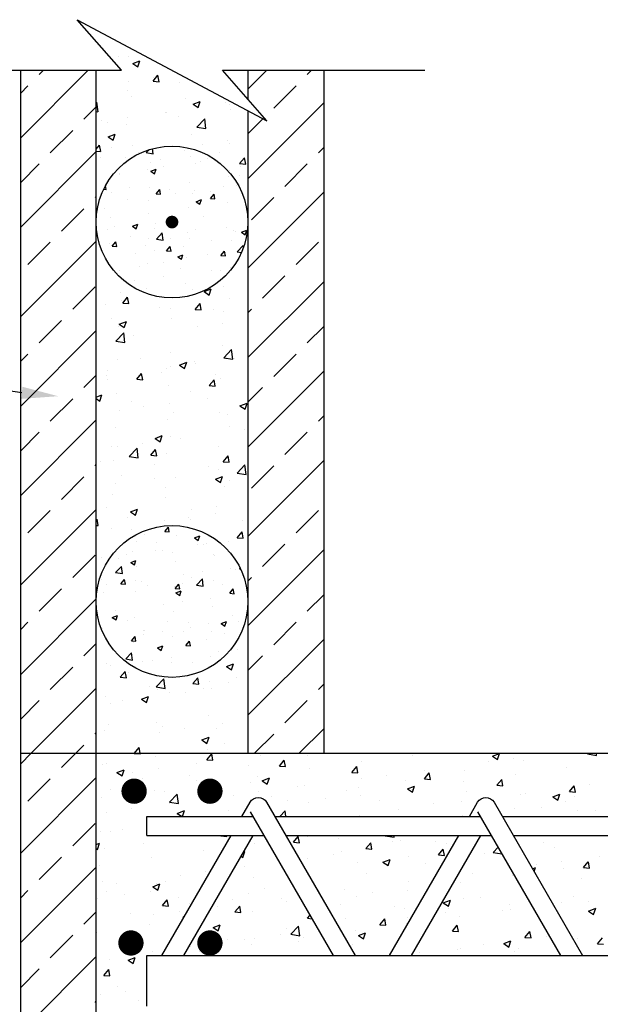
# Model space of a CAD drawing. Extents: x 5 to 152, y 11 to 193.
# Drawn here: x 54 to 77, y 154 to 193 of the extents above; entities that cross this region are included whole.
import ezdxf

# ---------------------------------------------------------------- set-up
doc = ezdxf.new("R2010")
doc.units = 0
doc.header["$LTSCALE"] = 3
doc.header["$MEASUREMENT"] = 0
doc.layers.get('0').update_dxf_attribs({"linetype": 'CONTINUOUS'})
doc.layers.get('DEFPOINTS').update_dxf_attribs({"linetype": 'CONTINUOUS'})
for name, color, linetype in [('DIM_TEXT', 6, 'CONTINUOUS'), ('DRAWING', 7, 'CONTINUOUS'), ('HATCH', 3, 'CONTINUOUS')]:
    doc.layers.add(name, color=color, linetype=linetype)

# ---------------------------------------------------------------- blocks, each defined once
blk = doc.blocks.new('*X4')
at = {"color": 0}
for p, q in [((58.508983, 172.493839), (58.514153, 172.5)), ((58.508983, 172.493839), (58.74807, 172.472921)), ((58.748204, 172.472875), (58.7432, 172.5)), ((59.736795, 172.496206), (59.736795, 172.496206)), ((61.378024, 172.24283), (61.57086, 172.472644)), ((61.617245, 172.221864), (61.570994, 172.472595)), ((72.680343, 172.384833), (72.960417, 172.492344)), ((72.879446, 172.25057), (72.960551, 172.492287)), ((75.039962, 172.498832), (75.039962, 172.498832)), ((76.443203, 172.47282), (76.798951, 172.417647)), ((76.443204, 172.47282), (76.469283, 172.5)), ((76.799086, 172.417575), (76.789497, 172.5)), ((57.265479, 172.072402), (57.265479, 172.072402)), ((57.404051, 172.095786), (57.404051, 172.095786)), ((59.343026, 172.372307), (59.343026, 172.372307)), ((60.964774, 172.08491), (60.964774, 172.08491)), ((61.378024, 172.24283), (61.617111, 172.221913)), ((63.490976, 172.417491), (63.490976, 172.417491)), ((64.247065, 171.991822), (64.439901, 172.221635)), ((64.486285, 171.970853), (64.440035, 172.221584)), ((65.360745, 172.418779), (65.360745, 172.418779)), ((67.499854, 172.159996), (67.499854, 172.159996)), ((69.52028, 172.41607), (69.52028, 172.41607)), ((72.523675, 172.167556), (72.523675, 172.167556)), ((72.680343, 172.384833), (72.879312, 172.250627)), ((73.525034, 172.299388), (73.525034, 172.299388)), ((73.886618, 172.220216), (73.886618, 172.220216)), ((57.822418, 171.735411), (58.102492, 171.842921)), ((57.822418, 171.735411), (58.021387, 171.601204)), ((58.021521, 171.601159), (58.102626, 171.842876)), ((58.448487, 171.753635), (58.448487, 171.753635)), ((59.449846, 171.885466), (59.449846, 171.885466)), ((63.028001, 172.018359), (63.028001, 172.018359)), ((64.247065, 171.991822), (64.486151, 171.970904)), ((65.446107, 171.878353), (65.446107, 171.878353)), ((67.116105, 171.740813), (67.308942, 171.970627)), ((67.116106, 171.740813), (67.355192, 171.719896)), ((67.355326, 171.719843), (67.309075, 171.970573)), ((69.985146, 171.489805), (70.177982, 171.719618)), ((69.997473, 171.834976), (69.997473, 171.834976)), ((70.224366, 171.468832), (70.178116, 171.719563)), ((71.553873, 171.819796), (71.553873, 171.819796)), ((73.602935, 171.666042), (73.602935, 171.666042)), ((75.623362, 171.922117), (75.623362, 171.922117)), ((58.841447, 171.513765), (58.841447, 171.513765)), ((60.695256, 171.617939), (60.695256, 171.617939)), ((60.976737, 171.423545), (60.976737, 171.423545)), ((61.348134, 171.322374), (61.348134, 171.322374)), ((63.112027, 171.333326), (63.112027, 171.333326)), ((63.36856, 171.578448), (63.36856, 171.578448)), ((63.570936, 171.41506), (63.85101, 171.52257)), ((63.570936, 171.41506), (63.769905, 171.280853)), ((63.770038, 171.280804), (63.851143, 171.52252)), ((67.481186, 171.5037), (67.481186, 171.5037)), ((68.482545, 171.635532), (68.482545, 171.635532)), ((69.221129, 171.419376), (69.221129, 171.419376)), ((69.985146, 171.489805), (70.224233, 171.468887)), ((71.549189, 171.3844), (71.549189, 171.3844)), ((72.854187, 171.238796), (73.047023, 171.468609)), ((73.093407, 171.217821), (73.047156, 171.468552)), ((57.549549, 171.066685), (57.549549, 171.066685)), ((58.362511, 171.217519), (58.362511, 171.217519)), ((59.294387, 171.040732), (59.294387, 171.040732)), ((59.684839, 170.976465), (59.684839, 170.976465)), ((59.897663, 170.562573), (60.209217, 170.88728)), ((60.253544, 170.507339), (60.209352, 170.887219)), ((61.820129, 170.886246), (61.820129, 170.886246)), ((63.440057, 170.971675), (63.440057, 170.971675)), ((64.954984, 171.171119), (64.954984, 171.171119)), ((65.247317, 171.243106), (65.247317, 171.243106)), ((66.888384, 171.018956), (66.888384, 171.018956)), ((67.382606, 171.152887), (67.382606, 171.152887)), ((69.319454, 171.094709), (69.599528, 171.202219)), ((69.319454, 171.094709), (69.518423, 170.960502)), ((69.471641, 171.084495), (69.471641, 171.084495)), ((69.517896, 171.062667), (69.517896, 171.062667)), ((69.518556, 170.960448), (69.599661, 171.202165)), ((71.653186, 170.972448), (71.653186, 170.972448)), ((72.854187, 171.238796), (73.093274, 171.217879)), ((73.788476, 170.882228), (73.788476, 170.882228)), ((73.987683, 170.921185), (73.987683, 170.921185)), ((75.067972, 170.774358), (75.348046, 170.881868)), ((75.267073, 170.640093), (75.348178, 170.881809)), ((75.723228, 170.987788), (75.916064, 171.217601)), ((75.723228, 170.987788), (75.962314, 170.96687)), ((75.962447, 170.96681), (75.916197, 171.217541)), ((76.513885, 171.253766), (76.513885, 171.253766)), ((57.216839, 170.740826), (57.216839, 170.740826)), ((59.897663, 170.562573), (60.25341, 170.5074)), ((59.912496, 170.507263), (59.912496, 170.507263)), ((62.438697, 170.839844), (62.438697, 170.839844)), ((63.955418, 170.796026), (63.955418, 170.796026)), ((64.555639, 170.618536), (64.555639, 170.618536)), ((65.397468, 170.546778), (65.397468, 170.546778)), ((66.090708, 170.705807), (66.090708, 170.705807)), ((67.451215, 170.82842), (67.451215, 170.82842)), ((68.225998, 170.615587), (68.225998, 170.615587)), ((70.361288, 170.525368), (70.361288, 170.525368)), ((71.471396, 170.58991), (71.471396, 170.58991)), ((75.067972, 170.774358), (75.266941, 170.640152)), ((75.574722, 170.590541), (75.574722, 170.590541)), ((75.923765, 170.792009), (75.923765, 170.792009)), ((57.396209, 170.175988), (57.396209, 170.175988)), ((58.397568, 170.307819), (58.397568, 170.307819)), ((60.210046, 170.124935), (60.490121, 170.232446)), ((60.210047, 170.124935), (60.39527, 170)), ((60.412274, 170), (60.490253, 170.232398)), ((62.222895, 170.218116), (62.222895, 170.218116)), ((64.2621, 170), (64.478181, 170.225203)), ((64.504506, 170), (64.478315, 170.22514)), ((68.945195, 170.257329), (68.945195, 170.257329)), ((73.554296, 170.334467), (73.554296, 170.334467)), ((74.631867, 170.344929), (74.631867, 170.344929)), ((76.054213, 170.23398), (76.054213, 170.23398)), ((76.767157, 170.254709), (76.767157, 170.254709)), ((67.430267, 170.057885), (67.430267, 170.057885)), ((71.500549, 170.052825), (71.500549, 170.052825)), ((57.1682, 169.409251), (57.1682, 169.409251)), ((57.557405, 169.417276), (57.557405, 169.417276)), ((58.045641, 169.480529), (58.045641, 169.480529)), ((57, 168.892714), (57.129231, 168.942321)), ((57.048257, 168.70056), (57.129362, 168.942276)), ((61.933029, 169.234062), (61.946403, 169.25)), ((61.933029, 169.234062), (62.172116, 169.213144)), ((62.172248, 169.213095), (62.16544, 169.25)), ((64.80207, 168.983053), (64.994906, 169.212867)), ((64.80207, 168.983053), (65.041157, 168.962136)), ((65.041288, 168.962084), (64.995038, 169.212815)), ((65.348829, 169.215203), (65.348829, 169.215203)), ((66.5868, 169.119651), (66.5868, 169.119651)), ((67.671111, 168.732045), (67.863947, 168.961858)), ((67.910329, 168.711074), (67.864078, 168.961804)), ((68.435592, 169.238421), (68.446701, 169.25)), ((68.435592, 169.238421), (68.791339, 169.183248)), ((68.722089, 169.029432), (68.722089, 169.029432)), ((68.791471, 169.183182), (68.783698, 169.25)), ((69.055979, 169.032721), (69.055979, 169.032721)), ((70.419118, 169.012263), (70.419118, 169.012263)), ((70.857379, 168.939212), (70.857379, 168.939212)), ((74.679929, 168.955293), (74.679929, 168.955293)), ((57, 168.733066), (57.048126, 168.700604)), ((57.34529, 168.730172), (57.34529, 168.730172)), ((58.860218, 168.929616), (58.860218, 168.929616)), ((61.250855, 168.659223), (61.250855, 168.659223)), ((62.796775, 168.380204), (62.87788, 168.621921)), ((62.824485, 168.601524), (62.877749, 168.62197)), ((63.271281, 168.915297), (63.271281, 168.915297)), ((66.723235, 168.632301), (66.723235, 168.632301)), ((67.671111, 168.732045), (67.910198, 168.711127)), ((67.892917, 168.679682), (67.892917, 168.679682)), ((70.540151, 168.481036), (70.732988, 168.710849)), ((70.779369, 168.460063), (70.733119, 168.710794)), ((72.347184, 168.554873), (72.347184, 168.554873)), ((72.704556, 168.576345), (72.902015, 168.78214)), ((72.704556, 168.576345), (73.051935, 168.52247)), ((75.127959, 168.758773), (75.127959, 168.758773)), ((59.197108, 168.377581), (59.197108, 168.377581)), ((62.724737, 168.428755), (62.796644, 168.380253)), ((65.37663, 168.348406), (65.37663, 168.348406)), ((66.377989, 168.480238), (66.377989, 168.480238)), ((67.353936, 168.16527), (67.353936, 168.16527)), ((68.346192, 168.194109), (68.626267, 168.301619)), ((68.346192, 168.194109), (68.545162, 168.059902)), ((68.545292, 168.059849), (68.626397, 168.301565)), ((69.374362, 168.421344), (69.374362, 168.421344)), ((70.540152, 168.481036), (70.779238, 168.460119)), ((75.410688, 168.230304), (75.410688, 168.230304)), ((76.278233, 167.979019), (76.471069, 168.208832)), ((76.51745, 167.958041), (76.4712, 168.208772)), ((76.925616, 168.429748), (76.925616, 168.429748)), ((57.11956, 168.077675), (57.11956, 168.077675)), ((61.3355, 167.816382), (61.3355, 167.816382)), ((62.850428, 168.015826), (62.850428, 168.015826)), ((65.300189, 167.883627), (65.300189, 167.883627)), ((70.01444, 168.154453), (70.01444, 168.154453)), ((74.256613, 167.935906), (74.374784, 167.981268)), ((74.321818, 167.822968), (74.374915, 167.98121)), ((74.409329, 168.098472), (74.409329, 168.098472)), ((75.477443, 167.927391), (75.477443, 167.927391)), ((76.278233, 167.979019), (76.51732, 167.958102)), ((57.266702, 167.436548), (57.266702, 167.436548)), ((59.725001, 167.431041), (59.725001, 167.431041)), ((60.334141, 167.68455), (60.334141, 167.68455)), ((63.222642, 167.583722), (63.222642, 167.583722)), ((67.681695, 167.754033), (67.681695, 167.754033)), ((69.36684, 167.434616), (69.36684, 167.434616)), ((71.40327, 167.389674), (71.40327, 167.389674)), ((71.883127, 167.765891), (71.883127, 167.765891)), ((73.457017, 167.671316), (73.457017, 167.671316)), ((76.207568, 167.55547), (76.207568, 167.55547)), ((57.392256, 167.030621), (57.392256, 167.030621)), ((57.80794, 167.35197), (57.80794, 167.35197)), ((59.148469, 167.046005), (59.148469, 167.046005)), ((59.236785, 167.224335), (59.516859, 167.331845)), ((59.236785, 167.224335), (59.435754, 167.090129)), ((59.401992, 167.346328), (59.401992, 167.346328)), ((59.435884, 167.090082), (59.516989, 167.331799)), ((61.202216, 167.327648), (61.202216, 167.327648)), ((63.672571, 167.16589), (63.672571, 167.16589)), ((65.807861, 167.07567), (65.807861, 167.07567)), ((66.840639, 167.102035), (66.840639, 167.102035)), ((69.325723, 167.089769), (69.325723, 167.089769)), ((57.070921, 166.7461), (57.070921, 166.7461)), ((58.110093, 166.899248), (58.110093, 166.899248)), ((59.618994, 166.476302), (59.81183, 166.706115)), ((59.85821, 166.455337), (59.81196, 166.706068)), ((60.245383, 166.809029), (60.245383, 166.809029)), ((62.380673, 166.718809), (62.380673, 166.718809)), ((63.016206, 166.953194), (63.016206, 166.953194)), ((64.324352, 166.77076), (64.324352, 166.77076)), ((64.515963, 166.62859), (64.515963, 166.62859)), ((64.985303, 166.903984), (64.986175, 166.904319)), ((64.985303, 166.903984), (64.987048, 166.902807)), ((67.305297, 166.833694), (67.305297, 166.833694)), ((67.943151, 166.985451), (67.943151, 166.985451)), ((70.733821, 166.583633), (71.013895, 166.691143)), ((70.932919, 166.449371), (71.014024, 166.691088)), ((71.542078, 166.75463), (71.542078, 166.75463)), ((72.21373, 166.805012), (72.21373, 166.805012)), ((75.873338, 166.852101), (75.873338, 166.852101)), ((76.48431, 166.624573), (76.48431, 166.624573)), ((59.618994, 166.476302), (59.858081, 166.455384)), ((60.283222, 166.238735), (60.283222, 166.238735)), ((60.683461, 166.552774), (60.683461, 166.552774)), ((61.79815, 166.438179), (61.79815, 166.438179)), ((62.488035, 166.225293), (62.680871, 166.455107)), ((62.488035, 166.225293), (62.727121, 166.204376)), ((62.72725, 166.204326), (62.681, 166.455057)), ((63.174002, 166.252147), (63.174002, 166.252147)), ((66.651252, 166.53837), (66.651252, 166.53837)), ((68.786542, 166.448151), (68.786542, 166.448151)), ((69.209334, 166.35421), (69.209334, 166.35421)), ((70.733821, 166.583633), (70.93279, 166.449427)), ((70.921832, 166.357931), (70.921832, 166.357931)), ((73.057122, 166.267712), (73.057122, 166.267712)), ((73.35705, 166.520825), (73.35705, 166.520825)), ((73.408378, 166.339741), (73.408378, 166.339741)), ((75.428804, 166.595815), (75.428804, 166.595815)), ((76.482338, 166.263282), (76.762413, 166.370792)), ((76.482338, 166.263282), (76.681307, 166.129076)), ((76.681436, 166.129016), (76.762542, 166.370732)), ((58.350716, 166.152354), (58.350716, 166.152354)), ((59.281863, 166.106903), (59.281863, 166.106903)), ((60.42798, 166.004023), (60.505342, 166.084652)), ((60.42798, 166.004023), (60.456259, 165.999637)), ((65.357075, 165.974285), (65.455446, 166.091518)), ((65.357075, 165.974285), (65.531964, 165.958984)), ((66.876589, 165.953791), (66.876589, 165.953791)), ((68.226116, 165.723276), (68.418952, 165.953089)), ((68.314562, 165.856969), (68.314562, 165.856969)), ((68.465332, 165.702305), (68.419081, 165.953035)), ((69.315921, 165.9888), (69.315921, 165.9888)), ((70.830849, 166.188244), (70.830849, 166.188244)), ((71.354631, 166.058098), (71.354631, 166.058098)), ((59.099829, 165.71443), (59.099829, 165.71443)), ((61.624413, 165.613859), (61.904488, 165.72137)), ((61.624413, 165.613859), (61.823382, 165.479653)), ((61.823511, 165.479605), (61.904616, 165.721321)), ((64.543844, 165.553371), (64.543844, 165.553371)), ((64.696944, 165.341947), (65.008498, 165.666653)), ((65.052821, 165.28671), (65.008628, 165.66659)), ((67.256657, 165.502119), (67.256657, 165.502119)), ((68.226116, 165.723276), (68.465203, 165.702359)), ((69.277083, 165.758193), (69.277083, 165.758193)), ((71.095157, 165.472268), (71.287993, 165.702081)), ((71.095157, 165.472268), (71.334244, 165.45135)), ((71.334372, 165.451294), (71.288122, 165.702025)), ((73.964198, 165.221259), (74.157034, 165.451072)), ((74.203413, 165.200283), (74.157162, 165.451014)), ((57.022282, 165.414525), (57.022282, 165.414525)), ((58.606185, 165.313093), (58.606185, 165.313093)), ((62.2111, 165.152951), (62.2111, 165.152951)), ((62.876764, 165.132654), (62.876764, 165.132654)), ((63.272073, 165.193113), (63.272073, 165.193113)), ((64.273433, 165.324944), (64.273433, 165.324944)), ((64.696944, 165.341947), (65.052691, 165.286774)), ((65.012054, 165.042435), (65.012054, 165.042435)), ((65.20291, 165.220476), (65.20291, 165.220476)), ((67.372931, 165.293508), (67.653005, 165.401019)), ((67.372931, 165.293508), (67.5719, 165.159302)), ((67.572028, 165.159249), (67.653134, 165.400966)), ((73.121449, 164.973157), (73.401523, 165.080668)), ((73.306132, 165.07501), (73.306132, 165.07501)), ((73.320546, 164.838894), (73.401651, 165.08061)), ((73.964198, 165.221259), (74.203284, 165.200342)), ((74.821059, 165.274454), (74.821059, 165.274454)), ((76.042418, 165.168815), (76.042418, 165.168815)), ((76.833238, 164.970251), (77.026075, 165.200064)), ((59.230944, 164.661088), (59.230944, 164.661088)), ((60.745872, 164.860532), (60.745872, 164.860532)), ((61.104937, 164.664497), (61.104937, 164.664497)), ((63.125363, 164.920571), (63.125363, 164.920571)), ((67.147344, 164.952215), (67.147344, 164.952215)), ((71.305991, 164.726523), (71.305991, 164.726523)), ((71.417923, 164.771776), (71.417923, 164.771776)), ((72.304772, 164.943178), (72.304772, 164.943178)), ((73.121449, 164.973157), (73.320418, 164.838951)), ((73.359738, 165.008165), (73.359738, 165.008165)), ((73.553213, 164.681557), (73.553213, 164.681557)), ((73.709674, 164.768395), (73.709674, 164.768395)), ((76.833238, 164.970251), (77.072325, 164.949333)), ((57.54561, 164.352111), (57.54561, 164.352111)), ((58.229585, 164.529257), (58.229585, 164.529257)), ((58.263524, 164.323735), (58.543598, 164.431245)), ((58.263524, 164.323735), (58.462493, 164.189528)), ((58.46262, 164.189483), (58.543726, 164.431199)), ((69.778571, 164.610598), (69.778571, 164.610598)), ((57.304959, 163.718542), (57.497795, 163.948355)), ((57.544172, 163.697579), (57.497922, 163.94831)), ((57.304959, 163.718542), (57.544045, 163.697624)), ((57.827246, 163.269112), (57.827246, 163.269112)), ((57.177307, 162.95161), (57.177307, 162.95161)), ((58.178666, 163.083441), (58.178666, 163.083441)), ((58.670637, 162.731812), (58.670637, 162.731812))]:
    blk.add_line(p, q, dxfattribs=at)
blk = doc.blocks.new('*X1')
at = {"color": 0}
for p, q in [((58.982826, 196.2432), (59.09518, 196.360297)), ((58.982826, 196.2432), (59.249636, 196.201821)), ((59.249791, 196.201757), (59.226883, 196.39867)), ((60.505585, 196.315389), (60.505585, 196.315389)), ((59.161652, 195.853252), (59.161652, 195.853252)), ((59.536661, 195.980079), (59.536661, 195.980079)), ((60.719813, 196.078181), (60.719813, 196.078181)), ((60.933951, 195.826197), (60.933951, 195.826197)), ((61.138128, 195.912414), (61.138128, 195.912414)), ((61.417852, 195.997146), (61.417852, 195.997146)), ((61.68497, 195.92507), (61.68497, 195.92507)), ((57.903104, 195.427178), (57.903104, 195.427178)), ((59.039299, 195.576761), (59.039299, 195.576761)), ((59.163084, 195.513182), (59.37314, 195.593815)), ((59.163084, 195.513182), (59.312311, 195.412527)), ((59.312463, 195.412481), (59.373292, 195.593768)), ((59.668294, 195.696831), (59.668294, 195.696831)), ((57.918735, 195.396516), (57.918735, 195.396516)), ((60.683333, 195.0795), (60.683333, 195.0795)), ((62.223643, 195.290731), (62.223643, 195.290731)), ((57.297002, 194.801462), (57.394799, 194.792906)), ((57.39495, 194.792861), (57.367906, 194.939473)), ((57.609853, 194.662515), (57.609853, 194.662515)), ((58.307262, 194.858127), (58.307262, 194.858127)), ((59.125173, 194.854571), (59.125173, 194.854571)), ((59.367265, 194.620338), (59.511892, 194.792698)), ((59.546731, 194.604603), (59.512043, 194.792651)), ((59.90873, 194.790462), (59.90873, 194.790462)), ((60.144742, 194.642962), (60.144742, 194.642962)), ((60.814023, 194.646963), (60.814023, 194.646963)), ((60.895761, 194.741835), (60.895761, 194.741835)), ((61.510197, 194.722798), (61.510197, 194.722798)), ((62.031957, 194.891418), (62.031957, 194.891418)), ((62.563581, 194.947278), (62.563581, 194.947278)), ((57.113895, 194.243943), (57.113895, 194.243943)), ((58.250091, 194.393526), (58.250091, 194.393526)), ((59.064464, 194.346649), (59.064464, 194.346649)), ((59.367265, 194.620338), (59.54658, 194.60465)), ((60.953805, 194.305325), (61.163861, 194.385958)), ((60.953805, 194.305325), (61.103032, 194.204671)), ((61.103183, 194.204623), (61.164012, 194.38591)), ((61.519045, 194.432081), (61.663672, 194.604441)), ((61.519045, 194.432081), (61.69836, 194.416393)), ((61.698511, 194.416345), (61.663824, 194.604393)), ((62.187164, 194.29205), (62.187164, 194.29205)), ((57.314906, 194.046334), (57.314906, 194.046334)), ((59.088693, 193.855889), (59.088693, 193.855889)), ((60.646854, 194.080818), (60.646854, 194.080818)), ((57.573373, 193.663833), (57.573373, 193.663833)), ((59.355533, 193.459727), (59.355533, 193.459727)), ((60.106553, 193.5586), (60.106553, 193.5586)), ((61.242749, 193.708183), (61.242749, 193.708183)), ((57.460882, 193.210291), (57.460882, 193.210291)), ((57.723058, 193.325141), (57.723058, 193.325141)), ((58.433138, 193.337732), (58.643194, 193.418365)), ((58.433138, 193.337732), (58.582365, 193.237077)), ((58.582515, 193.237031), (58.643344, 193.418319)), ((59.324526, 193.257476), (59.324526, 193.257476)), ((59.380563, 192.824288), (59.614229, 193.067817)), ((59.647525, 192.782844), (59.614381, 193.067754)), ((60.610374, 193.082136), (60.610374, 193.082136)), ((60.925993, 193.189812), (60.925993, 193.189812)), ((62.150684, 193.293368), (62.150684, 193.293368)), ((62.439719, 193.157287), (62.439719, 193.157287)), ((62.52746, 193.122147), (62.52746, 193.122147)), ((62.744526, 193.097469), (62.954582, 193.178101)), ((62.744526, 193.097469), (62.893753, 192.996814)), ((62.893903, 192.996765), (62.954732, 193.178052)), ((57.631738, 192.552018), (57.776365, 192.724378)), ((57.811203, 192.536284), (57.776515, 192.724332)), ((58.355602, 192.922166), (58.355602, 192.922166)), ((59.052213, 192.857208), (59.052213, 192.857208)), ((59.380563, 192.824288), (59.647373, 192.782908)), ((59.957069, 192.854501), (59.957069, 192.854501)), ((60.690161, 192.856972), (60.690161, 192.856972)), ((61.558536, 192.786837), (61.558536, 192.786837)), ((62.348191, 192.774384), (62.348191, 192.774384)), ((57.536894, 192.665152), (57.536894, 192.665152)), ((57.631738, 192.552018), (57.811053, 192.53633)), ((58.940602, 192.556657), (58.940602, 192.556657)), ((59.317344, 192.375365), (59.317344, 192.375365)), ((59.783519, 192.363761), (59.928146, 192.536121)), ((59.783519, 192.363762), (59.962834, 192.348073)), ((59.962983, 192.348026), (59.928295, 192.536074)), ((60.45354, 192.524948), (60.45354, 192.524948)), ((61.935299, 192.175505), (62.079926, 192.347865)), ((62.114763, 192.159768), (62.080076, 192.347816)), ((62.114205, 192.294687), (62.114205, 192.294687)), ((62.582286, 192.327731), (62.815952, 192.57126)), ((62.582286, 192.327731), (62.750277, 192.301677)), ((62.825383, 192.491431), (62.816104, 192.571195)), ((58.566325, 192.276491), (58.566325, 192.276491)), ((60.223859, 192.129875), (60.433915, 192.210508)), ((60.223859, 192.129875), (60.373086, 192.02922)), ((60.373236, 192.029173), (60.434064, 192.210461)), ((60.573894, 192.083455), (60.573894, 192.083455)), ((61.409006, 192.198272), (61.409006, 192.198272)), ((61.935299, 192.175505), (62.114614, 192.159817)), ((57.909889, 191.597642), (57.909889, 191.597642)), ((58.72767, 191.73255), (58.72767, 191.73255)), ((59.015734, 191.858526), (59.015734, 191.858526)), ((59.659448, 191.897957), (59.659448, 191.897957)), ((60.329138, 191.664885), (60.329138, 191.664885)), ((61.558983, 191.591148), (61.558983, 191.591148)), ((61.930605, 191.59722), (61.930605, 191.59722)), ((62.310002, 191.690022), (62.310002, 191.690022)), ((58.528136, 191.19213), (58.528136, 191.19213)), ((59.664331, 191.341713), (59.664331, 191.341713)), ((58.979254, 190.859844), (58.979254, 190.859844)), ((60.537415, 191.084773), (60.537415, 191.084773)), ((60.805177, 190.84809), (60.805177, 190.84809)), ((59.713008, 181.269136), (59.857635, 181.441496)), ((59.892464, 181.2534), (59.857776, 181.441448)), ((58.914064, 181.160035), (58.914064, 181.160035)), ((59.713008, 181.269136), (59.892323, 181.253448)), ((60.172619, 181.097958), (60.172619, 181.097958)), ((60.885518, 181.012361), (61.095573, 181.092994)), ((60.885518, 181.012361), (61.034744, 180.911706)), ((61.034885, 180.911659), (61.095714, 181.092946)), ((58.614459, 180.873029), (58.614459, 180.873029)), ((59.404691, 180.822832), (59.404691, 180.822832)), ((61.006158, 180.755167), (61.006158, 180.755167)), ((61.230629, 180.754581), (61.230629, 180.754581)), ((61.382468, 180.80165), (61.382468, 180.80165)), ((58.199782, 180.355563), (58.199782, 180.355563)), ((58.435767, 180.487522), (58.435767, 180.487522)), ((59.335978, 180.505146), (59.335978, 180.505146)), ((59.632909, 180.501335), (59.632909, 180.501335)), ((60.037234, 180.419857), (60.037234, 180.419857)), ((61.638701, 180.352193), (61.638701, 180.352193)), ((61.67645, 180.310508), (61.67645, 180.310508)), ((57.769789, 179.645193), (58.003455, 179.888723)), ((57.883351, 180.20102), (57.883351, 180.20102)), ((58.036741, 179.603753), (58.003597, 179.888662)), ((58.36485, 180.044768), (58.574906, 180.125401)), ((58.36485, 180.044768), (58.514077, 179.944113)), ((58.514217, 179.944067), (58.575046, 180.125355)), ((58.577979, 179.874347), (58.577979, 179.874347)), ((60.13614, 180.099276), (60.13614, 180.099276)), ((57.769789, 179.645193), (58.0366, 179.603814)), ((60.441421, 179.571346), (60.441421, 179.571346)), ((60.778638, 179.451468), (60.778638, 179.451468)), ((61.19244, 179.67022), (61.19244, 179.67022)), ((62.328636, 179.819803), (62.328636, 179.819803)), ((62.528197, 179.751783), (62.528197, 179.751783)), ((62.676239, 179.804505), (62.697563, 179.81269)), ((62.676239, 179.804505), (62.713534, 179.779349)), ((57.206368, 179.36557), (57.206368, 179.36557)), ((57.410574, 179.172328), (57.410574, 179.172328)), ((57.977481, 179.200816), (58.122109, 179.373176)), ((57.977481, 179.200816), (58.156797, 179.185128)), ((58.156936, 179.185082), (58.122248, 179.37313)), ((58.54677, 179.321911), (58.54677, 179.321911)), ((58.807836, 179.297905), (58.807836, 179.297905)), ((59.02908, 179.151153), (59.02908, 179.151153)), ((60.09966, 179.100595), (60.09966, 179.100595)), ((60.129262, 179.012559), (60.273889, 179.184919)), ((60.308716, 178.996824), (60.274028, 179.184872)), ((60.409303, 179.230241), (60.409303, 179.230241)), ((60.971512, 179.148636), (61.205178, 179.392166)), ((60.971512, 179.148636), (61.238323, 179.107256)), ((61.238464, 179.107194), (61.205319, 179.392103)), ((61.63997, 179.311826), (61.63997, 179.311826)), ((62.01077, 179.162576), (62.01077, 179.162576)), ((57.02618, 178.68361), (57.02618, 178.68361)), ((57.279521, 178.850838), (57.279521, 178.850838)), ((58.541499, 178.875666), (58.541499, 178.875666)), ((60.129262, 179.01256), (60.308577, 178.996871)), ((60.155572, 178.836911), (60.365627, 178.917544)), ((60.155572, 178.836911), (60.304798, 178.736256)), ((60.304937, 178.736209), (60.365766, 178.917497)), ((62.281043, 178.824303), (62.42567, 178.996663)), ((62.281043, 178.824303), (62.460358, 178.808615)), ((62.460497, 178.808566), (62.425809, 178.996614)), ((59.652212, 178.388111), (59.652212, 178.388111)), ((60.403232, 178.486985), (60.403232, 178.486985)), ((61.539427, 178.636568), (61.539427, 178.636568)), ((61.603491, 178.313145), (61.603491, 178.313145)), ((57.634904, 177.869318), (57.84496, 177.94995)), ((57.757561, 178.138676), (57.757561, 178.138676)), ((57.78427, 177.768618), (57.845099, 177.949905)), ((60.063181, 178.101913), (60.063181, 178.101913)), ((62.404335, 177.961791), (62.404335, 177.961791)), ((57.634905, 177.869318), (57.784131, 177.768663)), ((58.223631, 177.764919), (58.223631, 177.764919)), ((58.50502, 177.876984), (58.50502, 177.876984)), ((59.825099, 177.697255), (59.825099, 177.697255)), ((60.654776, 177.661476), (60.654776, 177.661476)), ((61.426566, 177.62959), (61.426566, 177.62959)), ((61.946293, 177.629054), (62.156348, 177.709687)), ((61.946293, 177.629054), (62.09552, 177.5284)), ((62.095658, 177.528351), (62.156487, 177.709639)), ((62.64487, 177.702768), (62.64487, 177.702768)), ((57.254708, 177.429609), (57.254708, 177.429609)), ((58.393735, 176.944239), (58.538363, 177.116599)), ((58.573188, 176.928505), (58.5385, 177.116553)), ((58.856175, 177.361945), (58.856175, 177.361945)), ((58.863003, 177.204876), (58.863003, 177.204876)), ((58.905218, 177.361161), (58.905218, 177.361161)), ((59.614023, 177.30375), (59.614023, 177.30375)), ((60.457642, 177.29428), (60.457642, 177.29428)), ((60.750219, 177.453333), (60.750219, 177.453333)), ((61.567011, 177.314463), (61.567011, 177.314463)), ((62.05911, 177.226615), (62.05911, 177.226615)), ((58.393735, 176.94424), (58.573051, 176.928551)), ((58.46854, 176.878303), (58.46854, 176.878303)), ((59.425626, 176.661461), (59.635681, 176.742094)), ((59.57499, 176.56076), (59.635819, 176.742047)), ((60.026701, 177.103231), (60.026701, 177.103231)), ((60.545516, 176.755983), (60.690143, 176.928343)), ((60.545516, 176.755983), (60.724831, 176.740295)), ((60.724968, 176.740247), (60.690281, 176.928295)), ((61.373622, 177.002776), (61.373622, 177.002776)), ((57.874505, 176.402146), (57.874505, 176.402146)), ((58.167527, 176.22628), (58.401192, 176.46981)), ((58.434476, 176.18484), (58.401331, 176.469749)), ((59.425626, 176.661461), (59.574852, 176.560806)), ((59.624063, 176.702461), (59.624063, 176.702461)), ((61.855661, 176.519533), (61.855661, 176.519533)), ((58.167527, 176.22628), (58.434337, 176.184901)), ((58.824814, 176.120514), (58.824814, 176.120514)), ((59.228244, 176.172328), (59.228244, 176.172328)), ((59.96101, 176.270097), (59.96101, 176.270097)), ((59.990221, 176.10455), (59.990221, 176.10455)), ((60.829711, 176.104663), (60.829711, 176.104663)), ((61.530532, 176.315782), (61.530532, 176.315782)), ((61.58098, 175.950392), (61.602915, 175.973253)), ((61.604027, 175.964828), (61.603054, 175.97319)), ((60.769792, 175.652594), (60.769792, 175.652594))]:
    blk.add_line(p, q, dxfattribs=at)
blk = doc.blocks.new('*X2')
at = {"color": 0}
for p, q in [((56.278939, 201.466927), (56.298171, 201.474309)), ((56.316299, 201.42423), (56.3278, 201.458506)), ((57.052928, 200.595599), (57.052928, 200.595599)), ((57.89632, 200.0583), (57.89632, 200.0583)), ((58.286907, 200.035485), (58.286907, 200.035485)), ((58.445624, 199.771639), (58.725698, 199.879149)), ((58.445624, 199.771639), (58.644593, 199.637432)), ((58.644749, 199.637387), (58.725854, 199.879103)), ((59.252017, 199.070739), (59.444853, 199.300552)), ((59.491258, 199.049774), (59.445008, 199.300505)), ((58.271818, 199.0735), (58.271818, 199.0735)), ((59.252017, 199.070739), (59.491103, 199.049821)), ((59.273177, 199.205331), (59.273177, 199.205331)), ((60.315815, 199.003815), (60.315815, 199.003815)), ((58.238267, 198.70391), (58.238267, 198.70391)), ((57, 198.21011), (57.027319, 198.238582)), ((57.071668, 197.858641), (57.027475, 198.23852)), ((58.392411, 198.472145), (58.392411, 198.472145)), ((60.527701, 198.381925), (60.527701, 198.381925)), ((60.833252, 198.161163), (61.113327, 198.268674)), ((60.833253, 198.161163), (61.032222, 198.026957)), ((61.032376, 198.026909), (61.113481, 198.268626)), ((62.128514, 198.222452), (62.128514, 198.222452)), ((62.262028, 198.159709), (62.262028, 198.159709)), ((57, 197.869794), (57.071512, 197.858703)), ((59.735826, 197.827128), (59.735826, 197.827128)), ((59.795769, 197.822032), (59.795769, 197.822032)), ((62.320922, 197.953882), (62.320922, 197.953882)), ((57.219539, 197.495853), (57.219539, 197.495853)), ((57.463025, 197.421612), (57.463025, 197.421612)), ((58.189628, 197.372335), (58.189628, 197.372335)), ((58.220899, 197.627684), (58.220899, 197.627684)), ((60.267175, 197.67224), (60.267175, 197.67224)), ((60.984729, 197.2518), (61.296283, 197.576506)), ((61.340631, 197.196562), (61.296438, 197.576441)), ((57.472363, 196.871039), (57.752437, 196.978549)), ((57.671485, 196.736787), (57.75259, 196.978504)), ((60.984729, 197.2518), (61.340476, 197.196627)), ((57.472363, 196.871039), (57.671332, 196.736832)), ((60.75423, 196.943765), (60.75423, 196.943765)), ((61.20975, 196.582062), (61.20975, 196.582062)), ((62.211109, 196.713894), (62.211109, 196.713894)), ((62.272283, 196.622307), (62.272283, 196.622307)), ((57, 196.38689), (57.130818, 196.542792)), ((57, 196.307553), (57.177068, 196.292061)), ((57.177221, 196.292016), (57.13097, 196.542747)), ((57.613473, 196.428163), (57.613473, 196.428163)), ((58.421485, 196.543345), (58.421485, 196.543345)), ((58.683548, 196.249482), (58.683548, 196.249482)), ((61.884052, 196.247724), (61.884052, 196.247724)), ((57.168621, 196.050038), (57.168621, 196.050038)), ((58.140988, 196.040759), (58.140988, 196.040759)), ((62.676063, 195.810961), (62.868899, 196.040775)), ((62.676063, 195.810961), (62.91515, 195.790044)), ((62.915302, 195.789994), (62.869051, 196.040725)), ((62.281869, 195.543942), (62.281869, 195.543942)), ((62.727444, 195.710425), (62.727444, 195.710425)), ((62.673759, 195.335691), (62.673759, 195.335691)), ((62.077725, 191.296005), (62.077725, 191.296005)), ((61.274358, 190.749487), (61.554432, 190.856998)), ((61.274358, 190.749487), (61.473327, 190.615281)), ((61.473475, 190.615233), (61.554581, 190.85695)), ((62.043126, 190.935331), (62.043126, 190.935331)), ((57.946431, 190.714458), (57.946431, 190.714458)), ((58.001997, 190.403306), (58.001997, 190.403306)), ((58.047992, 190.295442), (58.240828, 190.525255)), ((58.287227, 190.274478), (58.240976, 190.525209)), ((62.270074, 190.478777), (62.270074, 190.478777)), ((57.000637, 190.271475), (57.000637, 190.271475)), ((57.37821, 190.227491), (57.37821, 190.227491)), ((58.047992, 190.295442), (58.287079, 190.274524)), ((59.5135, 190.137272), (59.5135, 190.137272)), ((59.937329, 190.078357), (59.937329, 190.078357)), ((60.917033, 190.044433), (61.109869, 190.274246)), ((60.917033, 190.044433), (61.156119, 190.023516)), ((61.156267, 190.023467), (61.110017, 190.274198)), ((61.648789, 190.047052), (61.648789, 190.047052)), ((62.029086, 189.96443), (62.029086, 189.96443)), ((57.604584, 189.677937), (57.604584, 189.677937)), ((57.913469, 189.459363), (58.193543, 189.566873)), ((58.112585, 189.325111), (58.19369, 189.566828)), ((59.975339, 189.682787), (59.975339, 189.682787)), ((57.897791, 189.382882), (57.897791, 189.382882)), ((57.913469, 189.459363), (58.112438, 189.325156)), ((60.990848, 189.357684), (60.990848, 189.357684)), ((61.992207, 189.489516), (61.992207, 189.489516)), ((57.776397, 188.796775), (58.087951, 189.121481)), ((57.776397, 188.796775), (58.132144, 188.741602)), ((58.132293, 188.74154), (58.0881, 189.121419)), ((58.464646, 189.025104), (58.464646, 189.025104)), ((61.980446, 188.632854), (61.980446, 188.632854)), ((62.045362, 188.134699), (62.356916, 188.459405)), ((62.401257, 188.079461), (62.357064, 188.459341)), ((57.849152, 188.051307), (57.849152, 188.051307)), ((58.734561, 188.093291), (58.734561, 188.093291)), ((59.926699, 188.351212), (59.926699, 188.351212)), ((62.045362, 188.134699), (62.401109, 188.079526)), ((62.104924, 188.092122), (62.104924, 188.092122)), ((62.454857, 188.111313), (62.454857, 188.111313)), ((57.442663, 187.64621), (57.442663, 187.64621)), ((59.77218, 187.691702), (59.77218, 187.691702)), ((59.93857, 187.780037), (59.93857, 187.780037)), ((60.301097, 187.848887), (60.581171, 187.956398)), ((60.301097, 187.848887), (60.500066, 187.714681)), ((60.500212, 187.714633), (60.581317, 187.95635)), ((60.869851, 188.003071), (60.869851, 188.003071)), ((60.939929, 187.911869), (60.939929, 187.911869)), ((57.412368, 187.447457), (57.412368, 187.447457)), ((57.439435, 187.291282), (57.439435, 187.291282)), ((58.602997, 187.286673), (58.795834, 187.516486)), ((58.602997, 187.286673), (58.842084, 187.265756)), ((58.84223, 187.265709), (58.795979, 187.51644)), ((59.577952, 187.555991), (59.577952, 187.555991)), ((61.472038, 187.035664), (61.664874, 187.265478)), ((61.71127, 187.014698), (61.66502, 187.265429)), ((61.713242, 187.465771), (61.713242, 187.465771)), ((61.931807, 187.301279), (61.931807, 187.301279)), ((59.87806, 187.019636), (59.87806, 187.019636)), ((61.472038, 187.035664), (61.711125, 187.014747)), ((57, 186.581715), (57.220281, 186.666273)), ((57, 186.518432), (57.139176, 186.424556)), ((57.139321, 186.424512), (57.220427, 186.666228)), ((57.800512, 186.719731), (57.800512, 186.719731)), ((60.73064, 186.813435), (60.73064, 186.813435)), ((61.402578, 186.533666), (61.402578, 186.533666)), ((58.397896, 186.413015), (58.397896, 186.413015)), ((58.886291, 186.202391), (58.886291, 186.202391)), ((59.887651, 186.334222), (59.887651, 186.334222)), ((62.688725, 186.238412), (62.968799, 186.345922)), ((62.688725, 186.238412), (62.887694, 186.104205)), ((62.887839, 186.104156), (62.968944, 186.345873)), ((57.938754, 186.060055), (57.938754, 186.060055)), ((59.82942, 185.688061), (59.82942, 185.688061)), ((60.074044, 185.969836), (60.074044, 185.969836)), ((61.883167, 185.969703), (61.883167, 185.969703)), ((62.209334, 185.879616), (62.209334, 185.879616)), ((57.751873, 185.388156), (57.751873, 185.388156)), ((62.258279, 185.413612), (62.258279, 185.413612)), ((62.876502, 185.2886), (62.876502, 185.2886)), ((59.327835, 184.948287), (59.60791, 185.055797)), ((59.327835, 184.948287), (59.526804, 184.814081)), ((59.526948, 184.814034), (59.608053, 185.055751)), ((59.925534, 185.013192), (59.925534, 185.013192)), ((60.3503, 184.956019), (60.3503, 184.956019)), ((57.59279, 184.612772), (57.59279, 184.612772)), ((57.834013, 184.624744), (57.834013, 184.624744)), ((58.306714, 184.238225), (58.618268, 184.562931)), ((58.662606, 184.18299), (58.618413, 184.562869)), ((58.835373, 184.756575), (58.835373, 184.756575)), ((59.158003, 184.277904), (59.350839, 184.507718)), ((59.397233, 184.25694), (59.350982, 184.507671)), ((61.834528, 184.638128), (61.834528, 184.638128)), ((58.306714, 184.238225), (58.662461, 184.183052)), ((59.158003, 184.277904), (59.397089, 184.256987)), ((59.780781, 184.356486), (59.780781, 184.356486)), ((62.027043, 184.026896), (62.21988, 184.256709)), ((62.266273, 184.005929), (62.220023, 184.25666)), ((57.159815, 184.016074), (57.159815, 184.016074)), ((57.703234, 184.05658), (57.703234, 184.05658)), ((59.295105, 183.925854), (59.295105, 183.925854)), ((61.430395, 183.835635), (61.430395, 183.835635)), ((62.027043, 184.026896), (62.26613, 184.005979)), ((62.575678, 183.576149), (62.887232, 183.900855)), ((62.825583, 183.842785), (62.825583, 183.842785)), ((62.93157, 183.520911), (62.887377, 183.90079)), ((58.003207, 183.478774), (58.003207, 183.478774)), ((59.298022, 183.378372), (59.298022, 183.378372)), ((60.138496, 183.388555), (60.138496, 183.388555)), ((61.715464, 183.337811), (61.995538, 183.445322)), ((61.715464, 183.337811), (61.914433, 183.203605)), ((61.824224, 183.710953), (61.824224, 183.710953)), ((61.914575, 183.203557), (61.99568, 183.445273)), ((62.575678, 183.576149), (62.931425, 183.520976)), ((57.783094, 183.178928), (57.783094, 183.178928)), ((59.732142, 183.02491), (59.732142, 183.02491)), ((61.785889, 183.306553), (61.785889, 183.306553)), ((62.09313, 183.026957), (62.09313, 183.026957)), ((62.273786, 183.298335), (62.273786, 183.298335)), ((57.654594, 182.725005), (57.654594, 182.725005)), ((59.760385, 182.626537), (59.760385, 182.626537)), ((57.42764, 182.226117), (57.42764, 182.226117)), ((61.773305, 182.265138), (61.773305, 182.265138)), ((58.245744, 181.800726), (58.245744, 181.800726)), ((58.354574, 182.047687), (58.634648, 182.155197)), ((58.354574, 182.047687), (58.553543, 181.91348)), ((58.499298, 181.892619), (58.499298, 181.892619)), ((58.553685, 181.913435), (58.63479, 182.155151)), ((60.634588, 181.802399), (60.634588, 181.802399)), ((60.771945, 182.133306), (60.771945, 182.133306)), ((61.737249, 181.974977), (61.737249, 181.974977)), ((57, 181.706097), (57.036804, 181.749958)), ((57, 181.506493), (57.083054, 181.499227)), ((57.083195, 181.499182), (57.036945, 181.749913)), ((57.605955, 181.39343), (57.605955, 181.39343)), ((59.683502, 181.693335), (59.683502, 181.693335)), ((59.905476, 181.498511), (59.905844, 181.498949)), ((59.906054, 181.498529), (59.905985, 181.498902)), ((60.718846, 181.748269), (60.718846, 181.748269)), ((62.769878, 181.71218), (62.769878, 181.71218)), ((58.386101, 181.347849), (58.386101, 181.347849)), ((62.582049, 181.018127), (62.774885, 181.247941)), ((62.582049, 181.018127), (62.821135, 180.99721)), ((62.821276, 180.99716), (62.775026, 181.247891)), ((62.235954, 180.886935), (62.235954, 180.886935)), ((57.193466, 180.223079), (57.193466, 180.223079)), ((62.606681, 176.618407), (62.606681, 176.618407)), ((57.411397, 176.067128), (57.411397, 176.067128)), ((57.564192, 175.95455), (57.564192, 175.95455)), ((62.156569, 175.926135), (62.436643, 176.033646)), ((62.355675, 175.79188), (62.43678, 176.033597)), ((57.953978, 175.502607), (58.146814, 175.732421)), ((58.193201, 175.481644), (58.146951, 175.732375)), ((58.280903, 175.681201), (58.280903, 175.681201)), ((62.156569, 175.926135), (62.355538, 175.791929)), ((57.953978, 175.502607), (58.193065, 175.48169)), ((59.367347, 175.121124), (59.678901, 175.44583)), ((59.723232, 175.06589), (59.679039, 175.445769)), ((60.823019, 175.251599), (61.015855, 175.481412)), ((60.823019, 175.251599), (61.062105, 175.230681)), ((61.062242, 175.230633), (61.015991, 175.481364)), ((61.494052, 175.3171), (61.494052, 175.3171)), ((62.234689, 175.283281), (62.234689, 175.283281)), ((62.551483, 175.500762), (62.551483, 175.500762)), ((59.124295, 175.143901), (59.124295, 175.143901)), ((59.367347, 175.121124), (59.723094, 175.065951)), ((59.440305, 175.035458), (59.440305, 175.035458)), ((59.901945, 174.882861), (59.901945, 174.882861)), ((60.553043, 174.908928), (60.553043, 174.908928)), ((61.259585, 175.053682), (61.259585, 175.053682)), ((61.554403, 175.04076), (61.554403, 175.04076)), ((57.362758, 174.735553), (57.362758, 174.735553)), ((57.5692, 174.482441), (57.5692, 174.482441)), ((58.026842, 174.576348), (58.026842, 174.576348)), ((58.79568, 174.636011), (59.075754, 174.743521)), ((58.79568, 174.636011), (58.994649, 174.501805)), ((58.994784, 174.501758), (59.07589, 174.743475)), ((57.485097, 173.647966), (57.485097, 173.647966)), ((59.391666, 173.703882), (59.391666, 173.703882)), ((61.445413, 173.985525), (61.445413, 173.985525)), ((62.017052, 173.662557), (62.017052, 173.662557)), ((57.314118, 173.403977), (57.314118, 173.403977)), ((59.500765, 173.331281), (59.500765, 173.331281)), ((59.620386, 173.557746), (59.620386, 173.557746)), ((60.502124, 173.463113), (60.502124, 173.463113)), ((61.755676, 173.467527), (61.755676, 173.467527)), ((61.183308, 173.025535), (61.463382, 173.133046)), ((61.183308, 173.025535), (61.382277, 172.891329)), ((61.382411, 172.891281), (61.463517, 173.132998)), ((62.06954, 172.896626), (62.06954, 172.896626)), ((58.514153, 172.5), (58.70182, 172.723652)), ((58.7432, 172.5), (58.701954, 172.723606)), ((61.396773, 172.653949), (61.396773, 172.653949))]:
    blk.add_line(p, q, dxfattribs=at)
blk = doc.blocks.new('*X5')
at = {"color": 0}
for p, q in [((63.05713, 190.336351), (63.808122, 191.087342)), ((65.407377, 190.918831), (65.575889, 191.087342)), ((64.081552, 189.593006), (64.965436, 190.476889)), ((63.05713, 186.800817), (66.05713, 189.800817)), ((63.05713, 188.568584), (63.63961, 189.151064)), ((65.849319, 187.825239), (66.05713, 188.03305)), ((64.523494, 186.499414), (65.407377, 187.383297)), ((63.05713, 183.265283), (66.05713, 186.265283)), ((63.197669, 185.173588), (64.081552, 186.057472)), ((64.965436, 183.405821), (65.849319, 184.289705)), ((63.63961, 182.079996), (64.523494, 182.96388)), ((63.05713, 179.729749), (66.05713, 182.729749)), ((63.05713, 181.497516), (63.197669, 181.638054)), ((65.407377, 180.312229), (66.05713, 180.961982)), ((64.081552, 178.986404), (64.965436, 179.870287)), ((63.05713, 176.194215), (66.05713, 179.194215)), ((63.05713, 177.961982), (63.63961, 178.544462)), ((65.849319, 177.218637), (66.05713, 177.426448)), ((64.523494, 175.892812), (65.407377, 176.776695)), ((63.05713, 172.658681), (66.05713, 175.658681)), ((63.197669, 174.566987), (64.081552, 175.45087)), ((64.965436, 172.79922), (65.849319, 173.683103)), ((63.05713, 169.123147), (66.05713, 172.123147)), ((63.63961, 171.473394), (64.523494, 172.357278)), ((63.05713, 170.890914), (63.197669, 171.031453)), ((65.407377, 169.705627), (66.05713, 170.35538)), ((64.081552, 168.379802), (64.965436, 169.263686)), ((63.05713, 165.587613), (66.05713, 168.587613)), ((63.05713, 167.35538), (63.63961, 167.937861)), ((65.849319, 166.612035), (66.05713, 166.819846)), ((64.523494, 165.28621), (65.407377, 166.170094)), ((65.092393, 164.087342), (66.05713, 165.052079)), ((63.324626, 164.087342), (64.081552, 164.844268))]:
    blk.add_line(p, q, dxfattribs=at)
blk = doc.blocks.new('*X6')
at = {"color": 0}
for p, q in [((54.05713, 188.407418), (56.737054, 191.087342)), ((54.800776, 190.918831), (54.969287, 191.087342)), ((54.05713, 190.175185), (54.358834, 190.476889)), ((56.568542, 189.151064), (57.05713, 189.639651)), ((55.242717, 187.825239), (56.126601, 188.709122)), ((54.05713, 184.871884), (57.05713, 187.871884)), ((54.05713, 186.639651), (54.800776, 187.383297)), ((57.010484, 186.057472), (57.05713, 186.104117)), ((55.684659, 184.731647), (56.568542, 185.61553)), ((54.05713, 181.336351), (57.05713, 184.336351)), ((54.358834, 183.405821), (55.242717, 184.289705)), ((56.126601, 181.638054), (57.010484, 182.521938)), ((54.800776, 180.312229), (55.684659, 181.196113)), ((54.05713, 177.800817), (57.05713, 180.800817)), ((54.05713, 179.568584), (54.358834, 179.870287)), ((56.568542, 178.544462), (57.05713, 179.03305)), ((55.242717, 177.218637), (56.126601, 178.102521)), ((54.05713, 174.265283), (57.05713, 177.265283)), ((54.05713, 176.03305), (54.800776, 176.776695)), ((57.010484, 175.45087), (57.05713, 175.497516)), ((55.684659, 174.125045), (56.568542, 175.008928)), ((54.05713, 170.729749), (57.05713, 173.729749)), ((54.358834, 172.79922), (55.242717, 173.683103)), ((56.126601, 171.031453), (57.010484, 171.915336)), ((54.800776, 169.705627), (55.684659, 170.589511)), ((54.05713, 167.194215), (57.05713, 170.194215)), ((54.05713, 168.961982), (54.358834, 169.263686)), ((56.568542, 167.937861), (57.05713, 168.426448)), ((55.242717, 166.612035), (56.126601, 167.495919)), ((54.485791, 164.087342), (57.05713, 166.658681)), ((54.05713, 165.426448), (54.800776, 166.170094)), ((57.010484, 164.844268), (57.05713, 164.890914)), ((56.253558, 164.087342), (56.568542, 164.402327))]:
    blk.add_line(p, q, dxfattribs=at)
blk = doc.blocks.new('*X8')
at = {"color": 0}
for p, q in [((54.05713, 163.658681), (54.485791, 164.087342)), ((55.684659, 163.518443), (56.253558, 164.087342)), ((54.05713, 160.123147), (57.05713, 163.123147)), ((54.358834, 162.192618), (55.242717, 163.076501)), ((56.126601, 160.424851), (57.010484, 161.308734)), ((54.800776, 159.099026), (55.684659, 159.982909)), ((54.05713, 156.587613), (57.05713, 159.587613)), ((54.05713, 158.35538), (54.358834, 158.657084)), ((56.568542, 157.331259), (57.05713, 157.819846)), ((55.242717, 156.005434), (56.126601, 156.889317)), ((54.05713, 153.052079), (57.05713, 156.052079)), ((54.05713, 154.819846), (54.800776, 155.563492)), ((57.010484, 154.237667), (57.05713, 154.284312))]:
    blk.add_line(p, q, dxfattribs=at)

msp = doc.modelspace()

# ---------------------------------------------------------------- linework, layer by layer
at = {"layer": 'DEFPOINTS', "color": 0, "linetype": 'BYBLOCK'}
msp.add_point((54.05713, 164.087342), dxfattribs=at)
msp.add_point((54.05713, 164.087342), dxfattribs=at)
at = {"layer": 'DIM_TEXT'}
msp.add_line((54.118149, 178.336728), (39.229384, 180.587342), dxfattribs=at)
msp.add_solid([(54.1405, 178.575685), (54.095797, 178.097772), (55.55189, 178.202619)], dxfattribs=at)
at = {"layer": 'DRAWING'}
for p, q in [((54.05713, 191.087342), (54.05713, 42.587342)), ((57.05713, 42.587342), (57.05713, 191.087342)), ((63.05713, 191.087342), (63.05713, 189.944485)), ((66.05713, 191.087342), (66.05713, 164.087342)), ((63.05713, 189.487342), (63.05713, 164.087342)), ((54.05713, 164.087342), (117.05713, 164.087342)), ((59.05713, 161.587342), (63.256012, 161.587342)), ((59.05713, 160.837342), (59.05713, 161.587342)), ((63.147759, 161.774842), (66.431439, 156.087342)), ((64.122038, 161.587342), (72.256012, 161.587342)), ((72.147759, 161.774842), (75.431439, 156.087342)), ((73.122038, 161.587342), (81.256012, 161.587342)), ((59.05713, 160.837342), (63.689025, 160.837342)), ((62.389987, 160.837342), (59.647573, 156.087342)), ((63.256012, 160.837342), (60.513599, 156.087342)), ((64.555051, 160.837342), (72.689025, 160.837342)), ((71.389987, 160.837342), (68.647573, 156.087342)), ((72.256012, 160.837342), (69.513599, 156.087342)), ((73.555051, 160.837342), (81.689025, 160.837342))]:
    msp.add_line(p, q, dxfattribs=at)
for points, const_width in [([(59.93213, 185.087342, 1), (60.18213, 185.087342, 1)], 0.25), ([(58.30713, 162.587342, 1), (58.80713, 162.587342, 1)], 0.5), ([(61.30713, 162.587342, 1), (61.80713, 162.587342, 1)], 0.5), ([(58.18213, 156.587342, 1), (58.68213, 156.587342, 1)], 0.5), ([(61.30713, 156.587342, 1), (61.80713, 156.587342, 1)], 0.5)]:
    msp.add_lwpolyline(points, format="xyb", close=True, dxfattribs=dict(at, const_width=const_width))
for points in [[(62.823, 161.587342), (63.147759, 162.149842, -0.57735), (63.797278, 162.149842), (67.297464, 156.087342)], [(71.823, 161.587342), (72.147759, 162.149842, -0.57735), (72.797278, 162.149842), (76.297464, 156.087342)]]:
    msp.add_lwpolyline(points, format="xyb", dxfattribs=at)
msp.add_lwpolyline([(59.05713, 154.087342), (59.05713, 156.087342), (115.45713, 156.087342)], dxfattribs=at)
for centre in [(60.05713, 185.087342), (60.05713, 170.087342)]:
    msp.add_circle(centre, 3, dxfattribs=at)
at = {"layer": 'HATCH'}
msp.add_lwpolyline([(50.05713, 191.087342), (58.05713, 191.087342), (56.30713, 193.087342), (63.80713, 189.087342), (62.05713, 191.087342), (70.05713, 191.087342)], dxfattribs=at)

# ---------------------------------------------------------------- block references
for name, p in [('*X2', (0.05713, -8.412658)), ('*X6', (0, 0)), ('*X5', (0, 0)), ('*X1', (0.05713, -8.412658)), ('*X8', (0, 0)), ('*X4', (0.05713, -8.412658))]:
    msp.add_blockref(name, p, dxfattribs=at)

doc.saveas('drawing.dxf')
